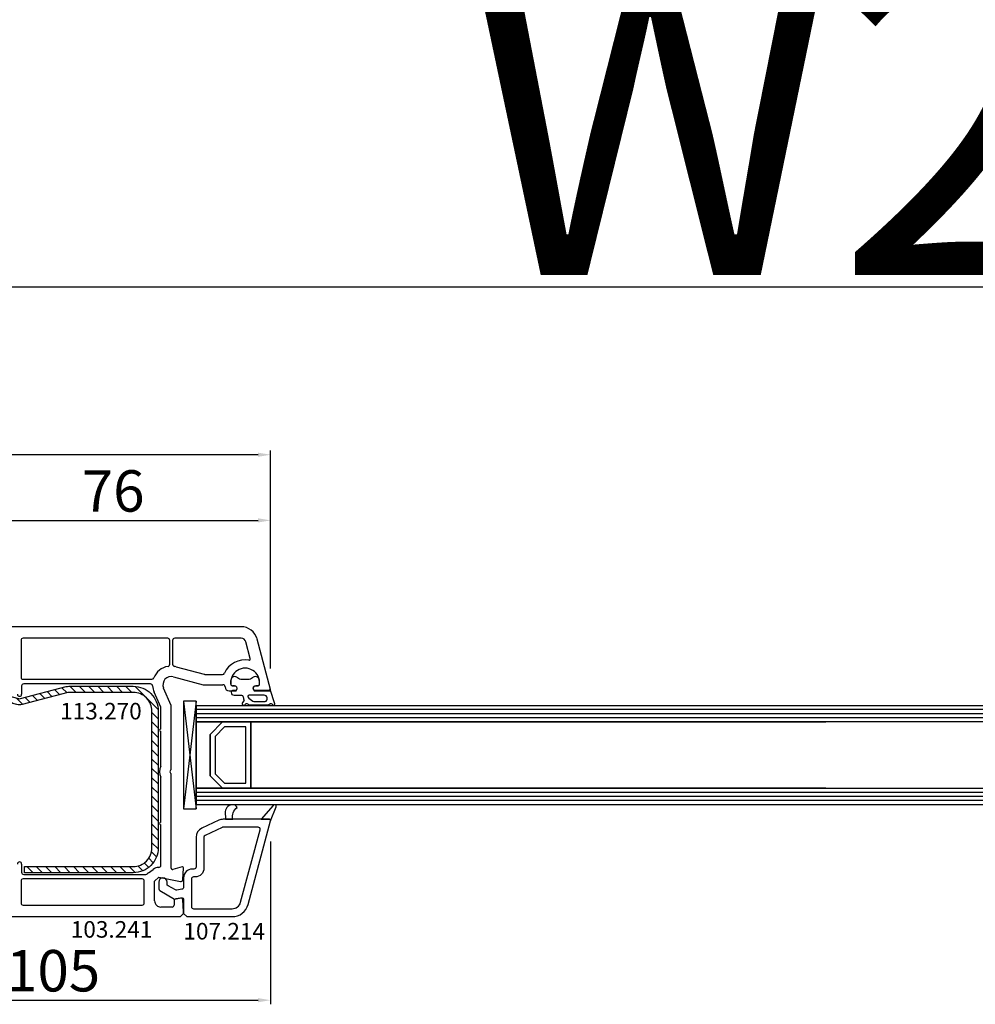
# Model space of a CAD drawing. Units: millimetres. Extents: x 30633 to 54793, y 662 to 17862.
# Drawn here: x 39814 to 40045, y 9136 to 9373 of the extents above; entities that cross this region are included whole.
import ezdxf

# ---------------------------------------------------------------- set-up
doc = ezdxf.new("R2010")
doc.units = ezdxf.units.MM
for name, color, linetype in [('AIR_4', 7, 'Continuous'), ('GLASS_GLASS_3', 7, 'Continuous'), ('GLASS_GLASS_5', 7, 'Continuous'), ('GLASS_SPACER_GASKET', 7, 'Continuous'), ('GLASS_SPACER_INSIDE_1', 7, 'Continuous'), ('GLASS_SPACER_OUTSIDE_1', 7, 'Continuous'), ('GLAZING_PACKER', 7, 'Continuous'), ('HATCH_GLASS', 7, 'Continuous'), ('listwa', 5, 'Continuous'), ('ościeżnica', 30, 'Continuous'), ('P', 7, 'Continuous'), ('skrzydło', 1, 'Continuous'), ('VEKA_GASKET_AUSSEN', 6, 'Continuous'), ('VEKA_GASKET_INNEN', 6, 'Continuous'), ('VEKA_HATCH_REINFORCEMENT_STEEL', 6, 'Continuous'), ('VEKA_STEEL_AUSSEN', 1, 'Continuous')]:
    doc.layers.add(name, color=color, linetype=linetype)
doc.styles.get("Standard").update_dxf_attribs({"font": 'arial.ttf'})
doc.dimstyles.new('główny', dxfattribs={"dimtxt": 10, "dimasz": 3, "dimexe": 1, "dimexo": 5, "dimgap": 2, "dimtad": 1, "dimdec": 1, "dimrnd": 0.05, "dimdsep": 46, "dimtxsty": 'Standard', "dimcen": 1.5, "dimclrd": 5, "dimclre": 5, "dimclrt": 1, "dimadec": 1, "dimazin": 2, "dimtfac": 1, "dimtdec": 1, "dimtofl": 0, "dimtmove": 0, "dimatfit": 3, "dimfxl": 1, "dimtolj": 1, "dimtzin": 0, "dimarcsym": 0})

# ---------------------------------------------------------------- blocks, each defined once
blk = doc.blocks.new('*D440')
at = {"layer": 'Defpoints', "color": 0, "transparency": 16777216}
for p in [(40506.45, 9396.19), (39006.45, 9244.21), (40506.45, 9244.21)]:
    blk.add_point(p, dxfattribs=at)
at = {"layer": 'P', "color": 5, "lineweight": -2, "transparency": 16777216}
for p, q in [((39006.45, 9249.21), (39006.45, 9397.19)), ((40506.45, 9249.21), (40506.45, 9397.19))]:
    blk.add_line(p, q, dxfattribs=at)
at = {"layer": 'P', "color": 5, "linetype": 'Continuous', "lineweight": -2, "transparency": 16777216}
blk.add_line((39009.45, 9396.19), (40503.45, 9396.19), dxfattribs=at)
at = {"layer": 'P', "color": 5, "transparency": 16777216}
for points in [[(39009.45, 9396.69), (39009.45, 9395.69), (39006.45, 9396.19)], [(40503.45, 9396.69), (40503.45, 9395.69), (40506.45, 9396.19)]]:
    blk.add_solid(points, dxfattribs=at)
at = {"layer": 'P', "color": 1, "transparency": 16777216, "insert": (39756.45, 9436.48), "char_height": 75, "attachment_point": 5}
blk.add_mtext('\\A1;W = 1500', dxfattribs=at)
blk = doc.blocks.new('*D441')
at = {"layer": 'Defpoints', "color": 0, "transparency": 16777216}
for p in [(38991.45, 9493.86), (38991.45, 9284.75), (40521.45, 9284.75)]:
    blk.add_point(p, dxfattribs=at)
at = {"layer": 'P', "color": 5, "lineweight": -2, "transparency": 16777216}
for p, q in [((38991.45, 9289.75), (38991.45, 9494.86)), ((40521.45, 9289.75), (40521.45, 9494.86))]:
    blk.add_line(p, q, dxfattribs=at)
at = {"layer": 'P', "color": 5, "linetype": 'Continuous', "lineweight": -2, "transparency": 16777216}
blk.add_line((40518.45, 9493.86), (38994.45, 9493.86), dxfattribs=at)
at = {"layer": 'P', "color": 5, "transparency": 16777216}
for points in [[(38994.45, 9494.36), (38994.45, 9493.36), (38991.45, 9493.86)], [(40518.45, 9494.36), (40518.45, 9493.36), (40521.45, 9493.86)]]:
    blk.add_solid(points, dxfattribs=at)
at = {"layer": 'P', "color": 1, "transparency": 16777216, "insert": (39756.45, 9533.36), "char_height": 75, "attachment_point": 5}
blk.add_mtext('\\A1;Wm', dxfattribs=at)
blk = doc.blocks.new('JOIN_INSERT_19_5079932616334')
at = {"layer": 'listwa', "lineweight": -3}
for points in [[(-42.28, 16.52), (-40.35, 12.39, 0.291473), (-38.17, 11), (-31, 11, -0.414214), (-30.5, 10.5), (-30.5, 10.1, 0.414214), (-28.4, 8), (-26.09, 8, -0.36397), (-25.6, 7.59), (-25.38, 6.35, -0.176327), (-25.44, 6.01), (-26.45, 4.25, -0.267949), (-26.89, 4), (-27.35, 4, 1), (-27.35, 2), (-25.73, 2, 0.267949), (-25.3, 2.25), (-23.25, 5.8), (-23.53, 7.41, -0.466308), (-23.04, 8), (-19.75, 8), (-19, 8.75), (-19, 19.72, 0.339454), (-21.96, 23.59), (-42.12, 28.99, 0.493145), (-42.5, 28.7), (-42.5, 17.53, 0.109518)], [(-40.6, 17.53, 0.109518), (-40.55, 17.32), (-38.63, 13.19, 0.291473), (-38.17, 12.9), (-30.7, 12.9, -0.414214), (-28.6, 10.8), (-28.6, 10.4, 0.414214), (-28.1, 9.9), (-21.4, 9.9, 0.414214), (-20.9, 10.4), (-20.9, 19.72, 0.339454), (-22.46, 21.75), (-39.97, 26.45, 0.493145), (-40.6, 25.96)]]:
    blk.add_lwpolyline(points, format="xyb", close=True, dxfattribs=at)
at = {"layer": 'VEKA_GASKET_AUSSEN', "lineweight": -3}
for points in [[(-42.13, 28.99), (-45.53, 30.33, 0.880947), (-45.83, 29.59), (-42.5, 26.7), (-42.5, 28.7, -0.488537)], [(-42.5, 19.89, -0.308248), (-45.36, 20.92, 0.307057), (-46.03, 19.99, 0.41082), (-44.36, 18.04), (-42.5, 18.09)]]:
    blk.add_lwpolyline(points, format="xyb", close=True, dxfattribs=at)
blk = doc.blocks.new('JOIN_INSERT_2_92914876741')
at = {"layer": 'VEKA_HATCH_REINFORCEMENT_STEEL'}
h = blk.add_hatch(dxfattribs=at)
h.set_pattern_fill('ANSI31', color=256, scale=0.5, style=0)
h.set_pattern_definition([(45, (119.7, -1.7), (-1.122532, 1.122532), [])])
h.paths.add_polyline_path([(6, 0), (39, 0, -0.414214), (45, -6), (45, -32.3), (43.5, -32.3), (43.5, -6, 0.414214), (39, -1.5), (6, -1.5, 0.414214), (1.5, -6), (1.5, -21.59, 0.064131), (1.53, -21.84), (4.42, -32.86, -0.128791), (4.42, -34.13), (1.53, -45.15, 0.491397), (2.5, -46.4), (6.5, -46.4), (6.5, -47.9), (2.5, -47.9, -0.491397), (0.08, -44.77), (2.97, -33.75, 0.128791), (2.97, -33.24), (0.08, -22.22, -0.064131), (0, -21.59), (0, -6, -0.414214)])
at = {"layer": 'VEKA_STEEL_AUSSEN', "lineweight": -3}
blk.add_lwpolyline([(43.5, -6, 0.414214), (39, -1.5), (6, -1.5, 0.414214), (1.5, -6), (1.5, -21.59, 0.064131), (1.53, -21.84), (4.42, -32.86, -0.128791), (4.42, -34.13), (1.53, -45.15, 0.491397), (2.5, -46.4), (6.5, -46.4), (6.5, -47.9), (2.5, -47.9, -0.491397), (0.08, -44.77), (2.97, -33.75, 0.128791), (2.97, -33.24), (0.08, -22.22, -0.064131), (0, -21.59), (0, -6, -0.414214), (6, 0), (39, 0, -0.414214), (45, -6), (45, -32.3), (43.5, -32.3)], format="xyb", close=True, dxfattribs=at)
blk = doc.blocks.new('JOIN_INSERT_0_92914876918467')
blk.add_blockref('JOIN_INSERT_2_92914876741', (0, 0))
blk = doc.blocks.new('JOIN_INSERT_16_92887925618467')
at = {"layer": 'VEKA_GASKET_AUSSEN', "lineweight": -3}
blk.add_lwpolyline([(5.39, 5.55, 0.176327), (5.32, 5.75), (5.13, 5.97, -0.49328), (5.27, 6.59, 0.291591), (5.44, 6.87, 0.455726), (5.1, 7.16), (1.65, 6.07, -0.198322), (1.94, 5.37), (1.94, 2.34, -0.267949), (1.79, 2.08), (1.64, 2, -0.57735), (0.74, 2.52), (0.74, 2.97, 0.414214), (0.24, 3.47), (-0.06, 3.47, 0.040194), (-0.62, 3.42, 0.605256), (-1.18, 1.74, -0.194134), (-0.76, 0.7), (-0.76, -0.77, -0.194134), (-1.18, -1.81, 0.605256), (-0.62, -3.49, 0.040194), (-0.06, -3.53), (0.24, -3.53, 0.414214), (0.74, -3.03), (0.74, -2.58, -0.57735), (1.64, -2.06), (1.79, -2.15, -0.267949), (1.94, -2.41), (1.94, -3.08, 0.414214), (2.24, -3.38), (2.34, -3.38, 0.414214), (3.04, -2.68), (3.04, -0.84, -0.349418), (3.27, -0.55, 0.04183), (4.12, -0.28, -0.279863), (4.42, -0.33), (4.78, -0.63, 0.63707), (5.44, -0.32, 0.221695), (5.3, -0.02), (5.18, 0.08, -0.519939), (5.24, 0.73, 0.267419), (5.39, 0.99)], format="xyb", close=True, dxfattribs=at)
at = {"layer": 'VEKA_GASKET_INNEN', "lineweight": -3}
blk.add_lwpolyline([(4.46, 1.85, 0.128377), (4.59, 2.33), (4.59, 4.84, 0.836387), (3.04, 4.56), (3.04, 0.92, 0.51384), (3.44, 0.64, 0.097337)], format="xyb", close=True, dxfattribs=at)
blk = doc.blocks.new('*D444')
at = {"layer": 'Defpoints', "color": 0, "transparency": 16777216}
for p in [(40506.45, 9308.75), (39756.45, 9243.67), (40506.45, 9244.21)]:
    blk.add_point(p, dxfattribs=at)
at = {"layer": 'P', "color": 5, "lineweight": -2, "transparency": 16777216}
for p, q in [((39756.45, 9248.67), (39756.45, 9309.75)), ((40506.45, 9249.21), (40506.45, 9309.75))]:
    blk.add_line(p, q, dxfattribs=at)
at = {"layer": 'P', "color": 5, "linetype": 'Continuous', "lineweight": -2, "transparency": 16777216}
blk.add_line((39759.45, 9308.75), (40503.45, 9308.75), dxfattribs=at)
at = {"layer": 'P', "color": 5, "transparency": 16777216}
for points in [[(39759.45, 9309.25), (39759.45, 9308.25), (39756.45, 9308.75)], [(40503.45, 9309.25), (40503.45, 9308.25), (40506.45, 9308.75)]]:
    blk.add_solid(points, dxfattribs=at)
at = {"layer": 'P', "color": 1, "transparency": 16777216, "insert": (40131.45, 9349.05), "char_height": 75, "attachment_point": 5}
blk.add_mtext('\\A1;W2 = 750', dxfattribs=at)
blk = doc.blocks.new('*D525')
at = {"layer": 'Defpoints', "color": 0, "transparency": 16777216}
for p in [(39874.94, 9179.79), (39769.95, 9159.67), (39874.94, 9136.5)]:
    blk.add_point(p, dxfattribs=at)
at = {"layer": 'P', "color": 5, "lineweight": -2, "transparency": 16777216}
for p, q in [((39874.94, 9174.79), (39874.94, 9135.5)), ((39769.95, 9154.67), (39769.95, 9135.5))]:
    blk.add_line(p, q, dxfattribs=at)
at = {"layer": 'P', "color": 5, "linetype": 'Continuous', "lineweight": -2, "transparency": 16777216}
blk.add_line((39772.95, 9136.5), (39871.94, 9136.5), dxfattribs=at)
at = {"layer": 'P', "color": 5, "transparency": 16777216}
for points in [[(39772.95, 9137), (39772.95, 9136), (39769.95, 9136.5)], [(39871.94, 9137), (39871.94, 9136), (39874.94, 9136.5)]]:
    blk.add_solid(points, dxfattribs=at)
at = {"layer": 'P', "color": 1, "transparency": 16777216, "insert": (39822.45, 9143.61), "char_height": 10, "attachment_point": 5}
blk.add_mtext('\\A1;105', dxfattribs=at)
blk = doc.blocks.new('*D527')
at = {"layer": 'Defpoints', "color": 0, "transparency": 16777216}
for p in [(39874.94, 9252.34), (39798.94, 9230.54), (39874.94, 9211.54)]:
    blk.add_point(p, dxfattribs=at)
at = {"layer": 'P', "color": 5, "lineweight": -2, "transparency": 16777216}
for p, q in [((39798.94, 9235.54), (39798.94, 9253.34)), ((39874.94, 9216.54), (39874.94, 9253.34))]:
    blk.add_line(p, q, dxfattribs=at)
at = {"layer": 'P', "color": 5, "linetype": 'Continuous', "lineweight": -2, "transparency": 16777216}
blk.add_line((39801.94, 9252.34), (39871.94, 9252.34), dxfattribs=at)
at = {"layer": 'P', "color": 5, "transparency": 16777216}
for points in [[(39801.94, 9252.84), (39801.94, 9251.84), (39798.94, 9252.34)], [(39871.94, 9252.84), (39871.94, 9251.84), (39874.94, 9252.34)]]:
    blk.add_solid(points, dxfattribs=at)
at = {"layer": 'P', "color": 1, "transparency": 16777216, "insert": (39836.94, 9259.45), "char_height": 10, "attachment_point": 5}
blk.add_mtext('\\A1;76', dxfattribs=at)
blk = doc.blocks.new('*D528')
at = {"layer": 'Defpoints', "color": 0, "transparency": 16777216}
for p in [(39637.96, 9268.19), (39637.96, 9211.54), (39874.94, 9211.54)]:
    blk.add_point(p, dxfattribs=at)
at = {"layer": 'P', "color": 5, "lineweight": -2, "transparency": 16777216}
for p, q in [((39637.96, 9216.54), (39637.96, 9269.19)), ((39874.94, 9216.54), (39874.94, 9269.19))]:
    blk.add_line(p, q, dxfattribs=at)
at = {"layer": 'P', "color": 5, "linetype": 'Continuous', "lineweight": -2, "transparency": 16777216}
blk.add_line((39871.94, 9268.19), (39640.96, 9268.19), dxfattribs=at)
at = {"layer": 'P', "color": 5, "transparency": 16777216}
for points in [[(39640.96, 9268.69), (39640.96, 9267.69), (39637.96, 9268.19)], [(39871.94, 9268.69), (39871.94, 9267.69), (39874.94, 9268.19)]]:
    blk.add_solid(points, dxfattribs=at)
at = {"layer": 'P', "color": 1, "transparency": 16777216, "insert": (39730.54, 9275.3), "char_height": 10, "attachment_point": 5}
blk.add_mtext('\\A1;237', dxfattribs=at)

msp = doc.modelspace()

# ---------------------------------------------------------------- linework, layer by layer
at = {"layer": 'AIR_4', "lineweight": -3}
for p, q in [((39856.95, 9203.67), (40008.99, 9203.67)), ((39870.15, 9203.67), (39870.15, 9187.67)), ((40008.99, 9187.67), (39856.95, 9187.67))]:
    msp.add_line(p, q, dxfattribs=at)
at = {"layer": 'GLASS_GLASS_3', "lineweight": -3}
for p, q in [((39856.95, 9207.67), (40351.45, 9207.67)), ((39856.95, 9207.67), (39856.95, 9203.67)), ((40351.45, 9203.67), (39856.95, 9203.67))]:
    msp.add_line(p, q, dxfattribs=at)
at = {"layer": 'GLASS_GLASS_5', "lineweight": -3}
for p, q in [((39856.95, 9187.67), (40351.45, 9187.67)), ((39856.95, 9187.67), (39856.95, 9183.67)), ((40351.45, 9183.67), (39856.95, 9183.67))]:
    msp.add_line(p, q, dxfattribs=at)
at = {"layer": 'GLASS_SPACER_GASKET', "lineweight": -3}
for p, q in [((39856.95, 9203.67), (39856.95, 9187.67)), ((39863.35, 9203.67), (39856.95, 9203.67)), ((39860.35, 9200.67), (39863.35, 9203.67)), ((39860.35, 9190.67), (39860.35, 9200.67)), ((39863.35, 9187.67), (39860.35, 9190.67)), ((39856.95, 9187.67), (39863.35, 9187.67))]:
    msp.add_line(p, q, dxfattribs=at)
at = {"layer": 'GLASS_SPACER_INSIDE_1', "lineweight": -3}
for p, q in [((39863.85, 9202.47), (39861.55, 9200.17)), ((39868.95, 9202.47), (39863.85, 9202.47)), ((39868.95, 9188.87), (39868.95, 9202.47)), ((39861.55, 9200.17), (39861.55, 9191.17)), ((39861.55, 9191.17), (39863.85, 9188.87)), ((39863.85, 9188.87), (39868.95, 9188.87))]:
    msp.add_line(p, q, dxfattribs=at)
at = {"layer": 'GLASS_SPACER_OUTSIDE_1', "lineweight": -3}
for p, q in [((39863.35, 9203.67), (39860.35, 9200.67)), ((39870.15, 9203.67), (39863.35, 9203.67)), ((39870.15, 9187.67), (39870.15, 9203.67)), ((39860.35, 9200.67), (39860.35, 9190.67)), ((39860.35, 9190.67), (39863.35, 9187.67)), ((39863.35, 9187.67), (39870.15, 9187.67))]:
    msp.add_line(p, q, dxfattribs=at)
at = {"layer": 'GLAZING_PACKER', "lineweight": -3}
for p, q in [((39853.95, 9208.67), (39853.95, 9182.67)), ((39856.95, 9208.67), (39853.95, 9208.67)), ((39856.95, 9182.67), (39856.95, 9208.67)), ((39853.95, 9182.67), (39856.95, 9182.67))]:
    msp.add_line(p, q, dxfattribs=at)
at = {"layer": 'GLAZING_PACKER', "extrusion": (0.993409, 0.114624, 0)}
msp.add_line((39853.95, 9208.67), (39856.95, 9182.67), dxfattribs=at)
at = {"layer": 'GLAZING_PACKER', "extrusion": (0.993409, -0.114624, 0)}
msp.add_line((39856.95, 9208.67), (39853.95, 9182.67), dxfattribs=at)
at = {"layer": 'HATCH_GLASS', "extrusion": (6.12323e-17, 1, 0)}
for p, q in [((40351.45, 9206.67), (39856.95, 9206.67)), ((40351.45, 9205.67), (39856.95, 9205.67)), ((40351.45, 9204.67), (39856.95, 9204.67)), ((40351.45, 9186.67), (39856.95, 9186.67)), ((40351.45, 9185.67), (39856.95, 9185.67)), ((40351.45, 9184.67), (39856.95, 9184.67))]:
    msp.add_line(p, q, dxfattribs=at)
at = {"layer": 'skrzydło', "lineweight": -3}
for p, q in [((39867.82, 9226.67), (39792.85, 9226.67)), ((39850.1, 9223.87), (39815.2, 9223.87)), ((39867.82, 9223.87), (39851.8, 9223.87)), ((39874.94, 9211.54), (39871.68, 9223.7)), ((39814.7, 9223.37), (39814.7, 9214.47)), ((39850.6, 9217.59), (39850.6, 9223.37)), ((39851.3, 9223.37), (39851.3, 9217.59)), ((39870.05, 9218.96), (39868.98, 9222.98)), ((39852.12, 9217.01), (39858.94, 9215.18)), ((39851.47, 9214.6), (39858.68, 9212.67)), ((39859.07, 9215.17), (39863.35, 9215.17)), ((39814.85, 9212.37), (39814.85, 9210.37)), ((39815.2, 9213.97), (39846.29, 9213.97)), ((39845.96, 9212.87), (39815.35, 9212.87)), ((39850.95, 9207.67), (39849.12, 9211.87)), ((39858.68, 9212.67), (39863.45, 9212.67)), ((39866.25, 9212.37), (39865.82, 9212.37)), ((39871.79, 9212.37), (39871.35, 9212.37)), ((39848.41, 9207.24), (39846.83, 9210.87)), ((39864.95, 9211.17), (39866.6, 9211.17)), ((39866.6, 9211.17), (39866.77, 9211.47)), ((39870.83, 9211.47), (39871.01, 9211.17)), ((39871.01, 9211.17), (39874.65, 9211.17)), ((39848.45, 9201.97), (39848.45, 9207.04)), ((39850.95, 9192.38), (39850.95, 9207.67)), ((39848.45, 9192.97), (39848.45, 9201.37)), ((39848.45, 9179.47), (39848.45, 9190.36)), ((39850.95, 9168.35), (39850.95, 9190.95)), ((39848.45, 9169.04), (39848.45, 9178.87)), ((39814.85, 9169.37), (39814.85, 9167.37)), ((39815.35, 9166.87), (39844.84, 9166.87)), ((39845.45, 9167.24), (39846.57, 9168.08)), ((39853.57, 9168.66), (39851.33, 9168.06)), ((39853.77, 9165.63), (39853.95, 9168.35)), ((39814.7, 9165.27), (39814.7, 9159.97)), ((39843.95, 9165.77), (39815.2, 9165.77)), ((39844.45, 9159.97), (39844.45, 9165.27)), ((39846.95, 9165.24), (39847.95, 9166.24)), ((39846.95, 9160.47), (39846.95, 9165.24)), ((39847.95, 9166.24), (39853.17, 9165.18)), ((39815.2, 9159.47), (39843.95, 9159.47)), ((39851.65, 9160.47), (39851.65, 9159.47)), ((39853.18, 9161.16), (39852.06, 9160.96)), ((39853.95, 9157.92), (39853.77, 9160.7)), ((39851.15, 9158.97), (39848.45, 9158.97)), ((39853.2, 9156.67), (39853.95, 9157.42)), ((39853.95, 9157.42), (39853.95, 9157.92)), ((39772.95, 9156.67), (39853.2, 9156.67))]:
    msp.add_line(p, q, dxfattribs=at)
for centre, major_axis, start_param, end_param in [((39867.82, 9222.67), (2.83, -2.83), 1.047198, 2.356194), ((39815.2, 9223.37), (0.354, -0.354), 2.356194, 3.926991), ((39850.1, 9223.37), (0.354, 0.354), -0.785398, 0.785398), ((39851.8, 9223.37), (0.354, -0.354), 2.356194, 3.926991), ((39867.82, 9222.67), (0.849, 0.849), -0.523599, 0.785398), ((39868.8, 9213.17), (3.89, -3.89), 2.189355, 3.497215), ((39869.76, 9218.89), (0.212, 0.212), 3.760151, 5.759587), ((39850.95, 9212.67), (3.18, -3.18), 2.527024, 3.558723), ((39850.1, 9217.59), (0.354, -0.354), 5.668617, 7.068583), ((39851.8, 9217.59), (0.354, -0.354), 3.926991, 5.326957), ((39850.95, 9212.67), (3.18, 3.18), 0.523599, 0.614568), ((39868.8, 9213.17), (2.47, -2.47), 0.685231, 4.027158), ((39815.2, 9214.47), (0.354, 0.354), 2.356194, 3.926991), ((39846.29, 9214.47), (0.354, -0.354), 5.497787, 6.700316), ((39850.95, 9212.67), (1.41, 1.41), 0.523599, 2.767711), ((39859.07, 9215.67), (0.354, -0.354), 5.235988, 5.497787), ((39863.35, 9215.67), (0.354, -0.354), 5.497787, 6.638808), ((39815.35, 9212.37), (0.354, -0.354), 2.356194, 3.926991), ((39845.96, 9212.37), (0.354, 0.354), -0.725362, 0.785398), ((39850.95, 9212.67), (3.18, -3.18), 3.987027, 4.338508), ((39863.45, 9212.17), (0.354, 0.354), -0.785398, 0.785398), ((39864.95, 9212.17), (0.707, -0.707), 3.926991, 5.497787), ((39865.82, 9212.87), (0.354, -0.354), 4.027158, 5.497787), ((39866.25, 9211.77), (0.424, -0.424), 0.261799, 2.356194), ((39871.35, 9211.77), (0.424, -0.424), 2.356194, 4.45059), ((39871.79, 9212.87), (0.354, 0.354), 3.926991, 5.39762), ((39814.35, 9210.37), (0.354, -0.354), 3.926991, 7.068583), ((39874.65, 9211.47), (0.212, -0.212), 5.497787, 7.330383), ((39847.95, 9207.04), (0.354, 0.354), -0.785398, -0.373881), ((39848.45, 9201.67), (0.212, 0.212), 0.785398, 3.926991), ((39851.15, 9191.67), (2.12, -2.12), 3.475964, 4.378018), ((39851.15, 9191.67), (0.354, -0.354), 3.131592, 4.72239), ((39850.45, 9192.38), (0.354, 0.354), 4.702388, 5.497787), ((39850.45, 9190.95), (0.354, -0.354), 0.785398, 1.580797), ((39848.45, 9179.17), (0.212, 0.212), 0.785398, 3.926991), ((39814.35, 9169.37), (0.354, 0.354), -0.785398, 2.356194), ((39847.95, 9169.04), (0.354, -0.354), 5.497787, 7.068583), ((39815.35, 9167.37), (0.354, -0.354), 3.926991, 5.497787), ((39844.84, 9167.37), (0.354, 0.354), 3.926991, 4.709315), ((39846.95, 9165.24), (1.77, -1.77), 2.999696, 3.138519), ((39847.95, 9166.24), (1.63, 1.63), 0.785398, 1.428899), ((39851.25, 9168.35), (0.212, 0.212), 2.356194, 4.18879), ((39853.65, 9168.37), (0.212, 0.212), -0.851721, 1.047198), ((39815.2, 9165.27), (0.354, -0.354), 2.356194, 3.926991), ((39843.95, 9165.27), (0.354, 0.354), -0.785398, 0.785398), ((39853.27, 9165.67), (0.354, -0.354), 5.297074, 7.002261), ((39815.2, 9159.97), (0.354, 0.354), 2.356194, 3.926991), ((39843.95, 9159.97), (0.354, -0.354), 5.497787, 7.068583), ((39848.45, 9160.47), (1.06, 1.06), 2.356194, 3.926991), ((39851.15, 9159.47), (0.354, -0.354), 5.497787, 7.068583), ((39852.15, 9160.47), (0.354, -0.354), 2.530727, 3.926991), ((39853.27, 9160.67), (0.354, -0.354), 0.851721, 2.530727)]:
    msp.add_ellipse(centre, major_axis=major_axis, ratio=1, start_param=start_param, end_param=end_param, dxfattribs=at)

# ---------------------------------------------------------------- block references
at = {"zscale": 0.2, "rotation": 270}
msp.add_blockref('JOIN_INSERT_16_92887925618467', (39868.8, 9213.17), dxfattribs=at)
at = {"rotation": 270}
msp.add_blockref('JOIN_INSERT_0_92914876918467', (39847.81, 9212.28), dxfattribs=at)
at = {"extrusion": (0, 0, -1), "xscale": -1, "zscale": -0.2, "rotation": 90}
msp.add_blockref('JOIN_INSERT_19_5079932616334', (-39845.95, 9137.67), dxfattribs=at)

# ---------------------------------------------------------------- texts
at = {"layer": 'listwa', "insert": (39873.59, 9155.15), "char_height": 4, "attachment_point": 3}
msp.add_mtext_dynamic_manual_height_columns('\\pt4;107.214\\P', width=12.8713, gutter_width=25, heights=[0], dxfattribs=at)
at = {"layer": 'ościeżnica', "color": 6, "insert": (39824.15, 9208.28), "char_height": 4, "attachment_point": 1}
msp.add_mtext_dynamic_manual_height_columns('113.270\\P', width=12.8713, gutter_width=25, heights=[0], dxfattribs=at)
at = {"layer": 'skrzydło', "insert": (39846.4, 9155.59), "char_height": 4, "attachment_point": 3}
msp.add_mtext_dynamic_manual_height_columns('\\pt4;103.241\\P', width=12.8713, gutter_width=25, heights=[0], dxfattribs=at)

# ---------------------------------------------------------------- dimensions: what is measured, and where the dimension line sits
at = {"layer": 'P'}
for base, p1, p2, text, picture, middle in [((40506.45, 9396.19), (39006.45, 9244.21), (40506.45, 9244.21), 'W = <>', '*D440', (39756.45, 9436.48)), ((38991.45, 9493.86), (40521.45, 9284.75), (38991.45, 9284.75), 'Wm', '*D441', (39756.45, 9533.36)), ((40506.45, 9308.75), (39756.45, 9243.67), (40506.45, 9244.21), 'W2 = <>', '*D444', (40131.45, 9349.05))]:
    dim = msp.add_linear_dim(base=base, p1=p1, p2=p2, text=text, dimstyle='główny', override={"dimtxt": 75}, dxfattribs=at)
    dim.commit()
    dim.dimension.update_dxf_attribs({"geometry": picture, "text_midpoint": middle})
dim = msp.add_linear_dim(base=(39637.96, 9268.19), p1=(39874.94, 9211.54), p2=(39637.96, 9211.54), dimstyle='główny', dxfattribs=at)
dim.commit()
dim.dimension.update_dxf_attribs({"geometry": '*D528', "text_midpoint": (39730.54, 9268.19), "dimtype": 160})
for base, p1, p2, picture, middle in [((39874.94, 9252.34), (39798.94, 9230.54), (39874.94, 9211.54), '*D527', (39836.94, 9259.45)), ((39874.94, 9136.5), (39769.95, 9159.67), (39874.94, 9179.79), '*D525', (39822.45, 9143.61))]:
    dim = msp.add_linear_dim(base=base, p1=p1, p2=p2, dimstyle='główny', dxfattribs=at)
    dim.commit()
    dim.dimension.update_dxf_attribs({"geometry": picture, "text_midpoint": middle})

doc.saveas('drawing.dxf')
